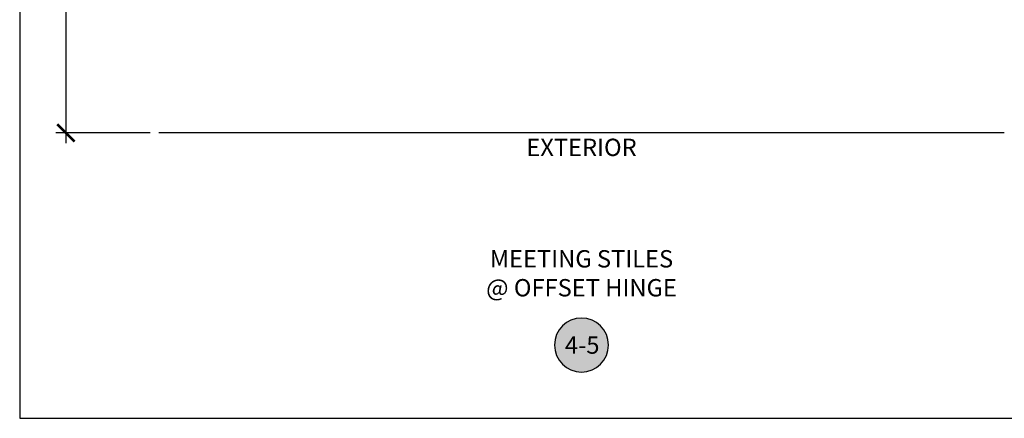
# Model space of a CAD drawing. Extents: x 0 to 412, y 0 to 42.
# Drawn here: x 114 to 125, y 0 to 4 of the extents above; entities that cross this region are included whole.
import ezdxf
from ezdxf.enums import TextEntityAlignment as Align

# ---------------------------------------------------------------- set-up
doc = ezdxf.new("R2010")
doc.units = 0
doc.header["$LTSCALE"] = 0.25
doc.header["$MEASUREMENT"] = 0
for name, color, linetype in [('Arcadia-Access', 9, 'Continuous'), ('Arcadia-Dim', 4, 'Continuous'), ('Arcadia-Symb', 7, 'Continuous'), ('Arcadia-Symb-Text', 3, 'Continuous'), ('Arcadia-Text', 3, 'Continuous')]:
    doc.layers.add(name, color=color, linetype=linetype)
doc.layers.add('Arcadia-Mview', color=6, linetype='Continuous', plot=False)
doc.styles.get("Standard").update_dxf_attribs({"font": 'ARIALN.TTF'})
doc.dimstyles.new('Arcadia-2', dxfattribs={"dimscale": 2, "dimtxt": 0.0938, "dimasz": 0.0938, "dimexe": 0.0546, "dimexo": 0.0469, "dimgap": 0.0469, "dimtad": 0, "dimtih": 1, "dimdec": 4, "dimrnd": 0.0625, "dimzin": 3, "dimdsep": 46, "dimlunit": 4, "dimtxsty": 'Standard', "dimblk": 'ARCHTICK', "dimcen": 0.0469, "dimdle": 0.0546, "dimclrd": 256, "dimclre": 256, "dimclrt": 256, "dimadec": 0, "dimazin": 0, "dimtfac": 0.75, "dimtix": 1, "dimtmove": 2, "dimatfit": 3, "dimfxl": 1, "dimtolj": 1, "dimtzin": 3, "dimlwd": -3, "dimlwe": -3, "dimarcsym": 0})

# ---------------------------------------------------------------- blocks, each defined once
blk = doc.blocks.new('Keynote')
at = {"layer": 'Arcadia-Symb', "lineweight": -3}
h = blk.add_hatch(color=8, dxfattribs=at)
h.dxf.hatch_style = 1
edge = h.paths.add_edge_path()
edge.add_arc((0, 0), 0.1458, 0, 360)
at = {"layer": 'DEFPOINTS', "lineweight": -3}
blk.add_circle((0, 0), 0.1458, dxfattribs=at)
at = {"layer": 'Arcadia-Symb-Text'}
blk.add_attdef('KEYNOTE_BUBBLE', text='', height=0.0938, dxfattribs=at).set_placement((0, 0), align=Align.MIDDLE_CENTER)
blk = doc.blocks.new('_ArchTick')
at = {"color": 0, "linetype": 'ByBlock', "const_width": 0.15}
blk.add_lwpolyline([(-0.5, -0.5), (0.5, 0.5)], dxfattribs=at)
blk = doc.blocks.new('*D378')
at = {"layer": 'Arcadia-Dim', "lineweight": -3, "transparency": 16777216}
for p, q in [((125.625, 9.692), (125.625, 6.593)), ((124.718, 9.583), (125.734, 9.583)), ((125.625, 2.974), (125.625, 6.073)), ((124.718, 3.083), (125.734, 3.083))]:
    blk.add_line(p, q, dxfattribs=at)
at = {"layer": 'DEFPOINTS', "color": 0, "transparency": 16777216}
for p in [(124.625, 9.583), (125.625, 9.583), (124.625, 3.083)]:
    blk.add_point(p, dxfattribs=at)
at = {"layer": 'Arcadia-Dim', "lineweight": -3, "transparency": 16777216, "xscale": 0.1876, "yscale": 0.1876, "zscale": 0.1876}
for p, rotation in [((125.625, 9.583), 90), ((125.625, 3.083), 270)]:
    blk.add_blockref('_ArchTick', p, dxfattribs=dict(at, rotation=rotation))
at = {"layer": 'Arcadia-Dim', "transparency": 16777216, "insert": (125.625, 6.333), "char_height": 0.1876, "attachment_point": 5}
blk.add_mtext('\\A1;6{\\H0.75x;\\S1/2;}"', dxfattribs=at)
blk = doc.blocks.new('*D380')
at = {"layer": 'Arcadia-Dim', "lineweight": -3, "transparency": 16777216}
for p, q in [((114.5, 9.692), (114.5, 6.593)), ((115.407, 9.583), (114.391, 9.583)), ((114.5, 2.974), (114.5, 6.073)), ((115.407, 3.083), (114.391, 3.083))]:
    blk.add_line(p, q, dxfattribs=at)
at = {"layer": 'DEFPOINTS', "color": 0, "transparency": 16777216}
for p in [(114.5, 9.583), (115.501, 9.583), (115.501, 3.083)]:
    blk.add_point(p, dxfattribs=at)
at = {"layer": 'Arcadia-Dim', "lineweight": -3, "transparency": 16777216, "xscale": 0.1876, "yscale": 0.1876, "zscale": 0.1876}
for p, rotation in [((114.5, 9.583), 90), ((114.5, 3.083), 270)]:
    blk.add_blockref('_ArchTick', p, dxfattribs=dict(at, rotation=rotation))
at = {"layer": 'Arcadia-Dim', "transparency": 16777216, "insert": (114.5, 6.333), "char_height": 0.1876, "attachment_point": 5}
blk.add_mtext('\\A1;6{\\H0.75x;\\S1/2;}"', dxfattribs=at)

msp = doc.modelspace()

# ---------------------------------------------------------------- linework, layer by layer
at = {"layer": 'Arcadia-Access'}
msp.add_line((124.62504, 3.08323), (115.50004, 3.08323), dxfattribs=at)
at = {"layer": 'Arcadia-Mview', "lineweight": -3}
msp.add_lwpolyline([(146, 37.31833), (114, 37.31833), (114, 0), (146, 0)], close=True, dxfattribs=at)

# ---------------------------------------------------------------- block references
at = {"lineweight": -3}
ref = msp.add_blockref('Keynote', (120.06252, 0.7916), dxfattribs=dict(at, xscale=-2, yscale=2, zscale=2))
ref.add_attrib('KEYNOTE_BUBBLE', '4-5', dxfattribs={"layer": 'Arcadia-Symb-Text', "height": 0.1875}).set_placement((120.07032, 0.7916), align=Align.MIDDLE_CENTER)

# ---------------------------------------------------------------- texts
at = {"layer": 'Arcadia-Text', "insert": (120.06254, 3.02073), "char_height": 0.1875, "attachment_point": 2}
msp.add_mtext_dynamic_manual_height_columns('EXTERIOR', width=1.4612312, gutter_width=1.25, heights=[0], dxfattribs=at)
at = {"layer": 'Arcadia-Text', "insert": (120.06252, 1.54258), "char_height": 0.1875, "width": 4.4904375, "attachment_point": 5}
msp.add_mtext('MEETING STILES\\P@ OFFSET HINGE', dxfattribs=at)

# ---------------------------------------------------------------- dimensions: what is measured, and where the dimension line sits
at = {"layer": 'Arcadia-Dim'}
for base, p1, p2, picture, middle in [((114.50004, 9.58317), (115.50052, 3.08323), (115.50052, 9.58317), '*D380', (114.50004, 6.3332)), ((125.62504, 9.58317), (124.62456, 3.08323), (124.62456, 9.58317), '*D378', (125.62504, 6.3332))]:
    dim = msp.add_linear_dim(base=base, p1=p1, p2=p2, angle=90, dimstyle='Arcadia-2', dxfattribs=at)
    dim.commit()
    dim.dimension.update_dxf_attribs({"geometry": picture, "text_midpoint": middle})

doc.saveas('drawing.dxf')
